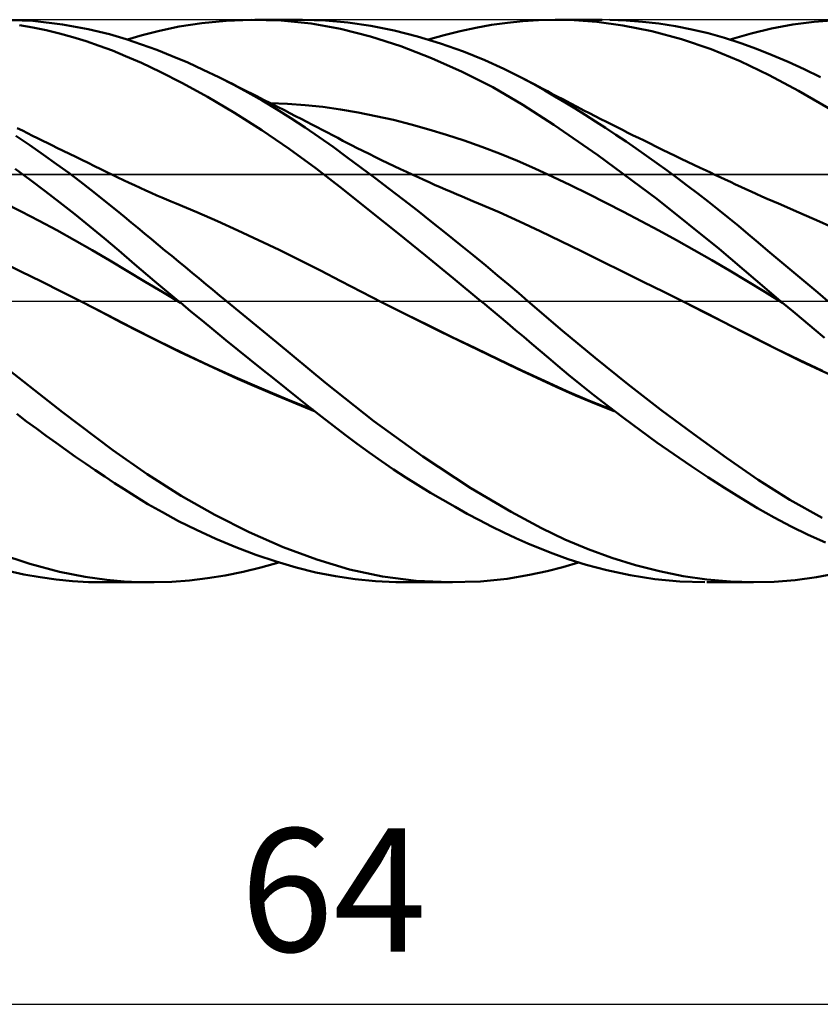
# Model space of a CAD drawing. Units: millimetres. Extents: x -88 to 131, y -66 to 66.
# Drawn here: x 36 to 59, y -20 to 8 of the extents above; entities that cross this region are included whole.
import ezdxf
from ezdxf.enums import TextEntityAlignment as Align

# ---------------------------------------------------------------- set-up
doc = ezdxf.new("R2010")
doc.units = ezdxf.units.MM
doc.header["$LTSCALE"] = 7.8
doc.linetypes.add('LONGDASH_DASH', pattern=[0.85, 0.4, -0.2, 0.05, -0.2])
for name, color, linetype in [('1', 4, 'CONTINUOUS'), ('2', 7, 'CONTINUOUS'), ('4', 2, 'LONGDASH_DASH'), ('CUT', 1, 'CONTINUOUS'), ('NOCUT', 7, 'CONTINUOUS'), ('SK4', 2, 'LONGDASH_DASH')]:
    doc.layers.add(name, color=color, linetype=linetype)
doc.styles.get("Standard").update_dxf_attribs({"font": 'Monospac821 BT'})

msp = doc.modelspace()

# ---------------------------------------------------------------- linework, layer by layer
at = {"layer": '1', "color": 4, "linetype": 'CONTINUOUS', "lineweight": 50}
for p, q in [((36.453, 7.964), (35.544, 8)), ((36.457, 7.778), (36.078, 7.845)), ((37.297, 7.868), (36.453, 7.964)), ((38.026, 7.735), (37.297, 7.868)), ((40.618, 7.804), (41.255, 7.903)), ((41.255, 7.903), (41.953, 7.972)), ((41.953, 7.972), (42.662, 7.999)), ((43.517, 7.976), (42.662, 7.999)), ((42.767, 8), (44.118, 8)), ((44.366, 7.888), (43.517, 7.976)), ((44.771, 7.981), (44.117, 8)), ((45.199, 7.737), (44.366, 7.888)), ((45.412, 7.923), (44.771, 7.981)), ((46.065, 7.827), (45.412, 7.923)), ((49.049, 7.772), (49.497, 7.852)), ((49.497, 7.852), (49.944, 7.915)), ((49.944, 7.915), (50.387, 7.961)), ((50.387, 7.961), (50.829, 7.989)), ((50.829, 7.989), (51.299, 8)), ((51.839, 7.987), (51.299, 8)), ((51.302, 8), (52.636, 8)), ((52.484, 7.938), (51.839, 7.987)), ((53.228, 7.837), (52.484, 7.938)), ((53.319, 7.98), (52.853, 7.998)), ((53.786, 7.943), (53.319, 7.98)), ((54.254, 7.889), (53.786, 7.943)), ((54.723, 7.815), (54.254, 7.889)), ((57.455, 7.747), (58.057, 7.859)), ((58.057, 7.859), (58.666, 7.938)), ((58.666, 7.938), (59.279, 7.985)), ((36.836, 7.699), (36.457, 7.778)), ((37.215, 7.607), (36.836, 7.699)), ((37.593, 7.504), (37.215, 7.607)), ((38.632, 7.586), (38.026, 7.735)), ((39.111, 7.444), (38.632, 7.586)), ((39.558, 7.559), (40.051, 7.686)), ((40.051, 7.686), (40.618, 7.804)), ((46.049, 7.521), (45.199, 7.737)), ((46.724, 7.694), (46.065, 7.827)), ((47.386, 7.526), (46.724, 7.694)), ((47.7, 7.434), (48.151, 7.563)), ((48.151, 7.563), (48.6, 7.676)), ((48.6, 7.676), (49.049, 7.772)), ((54.056, 7.671), (53.228, 7.837)), ((54.897, 7.446), (54.056, 7.671)), ((55.191, 7.723), (54.723, 7.815)), ((55.657, 7.613), (55.191, 7.723)), ((56.121, 7.484), (55.657, 7.613)), ((56.282, 7.434), (56.871, 7.606)), ((56.871, 7.606), (57.455, 7.747)), ((37.969, 7.389), (37.593, 7.504)), ((38.344, 7.261), (37.969, 7.389)), ((39.544, 7.299), (39.111, 7.444)), ((39.142, 7.434), (39.558, 7.559)), ((39.98, 7.14), (39.544, 7.299)), ((46.917, 7.243), (46.049, 7.521)), ((48.048, 7.324), (47.386, 7.526)), ((48.701, 7.091), (48.048, 7.324)), ((55.735, 7.163), (54.897, 7.446)), ((56.579, 7.337), (56.121, 7.484)), ((57.025, 7.174), (56.579, 7.337)), ((38.716, 7.121), (38.344, 7.261)), ((39.092, 6.967), (38.716, 7.121)), ((40.418, 6.966), (39.98, 7.14)), ((47.79, 6.908), (46.917, 7.243)), ((49.302, 6.847), (48.701, 7.091)), ((56.566, 6.822), (55.735, 7.163)), ((57.472, 6.995), (57.025, 7.174)), ((39.539, 6.77), (39.092, 6.967)), ((40.079, 6.515), (39.539, 6.77)), ((40.858, 6.779), (40.418, 6.966)), ((41.299, 6.578), (40.858, 6.779)), ((48.66, 6.52), (47.79, 6.908)), ((49.843, 6.602), (49.302, 6.847)), ((57.383, 6.427), (56.566, 6.822)), ((57.926, 6.799), (57.472, 6.995)), ((58.384, 6.589), (57.926, 6.799)), ((40.707, 6.196), (40.079, 6.515)), ((41.741, 6.364), (41.299, 6.578)), ((49.528, 6.077), (48.66, 6.52)), ((50.319, 6.366), (49.843, 6.602)), ((58.843, 6.365), (58.384, 6.589)), ((41.419, 5.806), (40.707, 6.196)), ((41.876, 6.297), (41.741, 6.364)), ((42.151, 6.154), (41.741, 6.364)), ((42.011, 6.23), (41.876, 6.297)), ((42.146, 6.162), (42.011, 6.23)), ((42.28, 6.095), (42.146, 6.162)), ((50.694, 6.166), (50.319, 6.366)), ((50.447, 6.3), (50.319, 6.366)), ((50.574, 6.233), (50.447, 6.3)), ((50.702, 6.166), (50.574, 6.233)), ((51.013, 5.987), (50.694, 6.166)), ((50.83, 6.099), (50.702, 6.166)), ((58.224, 5.976), (57.383, 6.427)), ((42.562, 5.933), (42.151, 6.154)), ((42.415, 6.027), (42.28, 6.095)), ((42.55, 5.959), (42.415, 6.027)), ((42.685, 5.891), (42.55, 5.959)), ((42.973, 5.699), (42.562, 5.933)), ((42.82, 5.823), (42.685, 5.891)), ((50.389, 5.58), (49.528, 6.077)), ((50.957, 6.032), (50.83, 6.099)), ((51.085, 5.964), (50.957, 6.032)), ((51.298, 5.82), (51.013, 5.987)), ((51.212, 5.896), (51.085, 5.964)), ((51.34, 5.829), (51.212, 5.896)), ((59.078, 5.481), (58.224, 5.976)), ((42.191, 5.351), (41.419, 5.806)), ((43.016, 5.723), (42.82, 5.823)), ((43.383, 5.455), (42.973, 5.699)), ((43.213, 5.623), (43.016, 5.723)), ((43.693, 5.609), (43.19, 5.63)), ((43.409, 5.523), (43.213, 5.623)), ((44.196, 5.571), (43.693, 5.609)), ((51.584, 5.649), (51.298, 5.82)), ((51.536, 5.726), (51.34, 5.829)), ((51.732, 5.623), (51.536, 5.726)), ((51.871, 5.473), (51.584, 5.649)), ((51.927, 5.521), (51.732, 5.623)), ((42.967, 4.858), (42.191, 5.351)), ((43.792, 5.2), (43.383, 5.455)), ((43.606, 5.423), (43.409, 5.523)), ((43.764, 5.341), (43.606, 5.423)), ((43.923, 5.26), (43.764, 5.341)), ((44.698, 5.518), (44.196, 5.571)), ((45.201, 5.447), (44.698, 5.518)), ((45.704, 5.361), (45.201, 5.447)), ((46.206, 5.261), (45.704, 5.361)), ((51.267, 5.012), (50.389, 5.58)), ((52.159, 5.293), (51.871, 5.473)), ((52.123, 5.42), (51.927, 5.521)), ((52.282, 5.338), (52.123, 5.42)), ((52.442, 5.257), (52.282, 5.338)), ((44.198, 4.935), (43.792, 5.2)), ((44.081, 5.178), (43.923, 5.26)), ((44.24, 5.096), (44.081, 5.178)), ((44.387, 5.019), (44.24, 5.096)), ((46.709, 5.148), (46.206, 5.261)), ((47.212, 5.021), (46.709, 5.148)), ((52.448, 5.109), (52.159, 5.293)), ((52.601, 5.175), (52.442, 5.257)), ((52.738, 4.921), (52.448, 5.109)), ((52.76, 5.095), (52.601, 5.175)), ((52.913, 5.017), (52.76, 5.095)), ((36.156, 4.846), (36.01, 4.918)), ((36.301, 4.774), (36.156, 4.846)), ((36.446, 4.702), (36.301, 4.774)), ((43.742, 4.33), (42.967, 4.858)), ((44.599, 4.661), (44.198, 4.935)), ((44.534, 4.943), (44.387, 5.019)), ((44.681, 4.866), (44.534, 4.943)), ((44.827, 4.79), (44.681, 4.866)), ((44.974, 4.713), (44.827, 4.79)), ((47.714, 4.882), (47.212, 5.021)), ((48.217, 4.73), (47.714, 4.882)), ((52.517, 4.145), (51.267, 5.012)), ((53.028, 4.729), (52.738, 4.921)), ((53.066, 4.94), (52.913, 5.017)), ((53.219, 4.864), (53.066, 4.94)), ((53.372, 4.787), (53.219, 4.864)), ((53.524, 4.711), (53.372, 4.787)), ((36.37, 4.431), (35.97, 4.701)), ((36.591, 4.63), (36.446, 4.702)), ((36.737, 4.558), (36.591, 4.63)), ((36.882, 4.486), (36.737, 4.558)), ((37.011, 4.423), (36.882, 4.486)), ((44.99, 4.382), (44.599, 4.661)), ((45.121, 4.636), (44.974, 4.713)), ((45.268, 4.559), (45.121, 4.636)), ((45.415, 4.484), (45.268, 4.559)), ((45.537, 4.421), (45.415, 4.484)), ((48.72, 4.566), (48.217, 4.73)), ((49.222, 4.387), (48.72, 4.566)), ((53.319, 4.533), (53.028, 4.729)), ((53.61, 4.334), (53.319, 4.533)), ((53.677, 4.636), (53.524, 4.711)), ((53.83, 4.56), (53.677, 4.636)), ((53.983, 4.485), (53.83, 4.56)), ((54.18, 4.389), (53.983, 4.485)), ((36.76, 4.159), (36.37, 4.431)), ((37.14, 4.359), (37.011, 4.423)), ((37.318, 4.272), (37.14, 4.359)), ((37.495, 4.185), (37.318, 4.272)), ((44.51, 3.769), (43.742, 4.33)), ((45.382, 4.095), (44.99, 4.382)), ((45.66, 4.359), (45.537, 4.421)), ((45.838, 4.27), (45.66, 4.359)), ((46.015, 4.181), (45.838, 4.27)), ((49.725, 4.196), (49.222, 4.387)), ((53.901, 4.13), (53.61, 4.334)), ((54.358, 4.302), (54.18, 4.389)), ((54.535, 4.216), (54.358, 4.302)), ((54.713, 4.131), (54.535, 4.216)), ((37.129, 3.895), (36.76, 4.159)), ((37.673, 4.098), (37.495, 4.185)), ((37.85, 4.012), (37.673, 4.098)), ((38.028, 3.925), (37.85, 4.012)), ((38.205, 3.839), (38.028, 3.925)), ((45.779, 3.799), (45.382, 4.095)), ((46.193, 4.094), (46.015, 4.181)), ((46.37, 4.007), (46.193, 4.094)), ((46.548, 3.922), (46.37, 4.007)), ((46.725, 3.837), (46.548, 3.922)), ((50.228, 3.99), (49.725, 4.196)), ((50.73, 3.77), (50.228, 3.99)), ((54.194, 2.903), (52.517, 4.145)), ((54.193, 3.923), (53.901, 4.13)), ((54.485, 3.711), (54.193, 3.923)), ((54.89, 4.045), (54.713, 4.131)), ((55.068, 3.96), (54.89, 4.045)), ((55.245, 3.876), (55.068, 3.96)), ((36.379, 3.444), (35.955, 3.755)), ((37.476, 3.641), (37.129, 3.895)), ((37.799, 3.397), (37.476, 3.641)), ((38.383, 3.753), (38.205, 3.839)), ((38.56, 3.667), (38.383, 3.753)), ((38.717, 3.591), (38.56, 3.667)), ((45.264, 3.183), (44.51, 3.769)), ((46.179, 3.499), (45.779, 3.799)), ((46.903, 3.753), (46.725, 3.837)), ((47.08, 3.67), (46.903, 3.753)), ((47.254, 3.589), (47.08, 3.67)), ((51.233, 3.536), (50.73, 3.77)), ((54.777, 3.496), (54.485, 3.711)), ((55.423, 3.791), (55.245, 3.876)), ((55.6, 3.707), (55.423, 3.791)), ((55.722, 3.65), (55.6, 3.707)), ((55.845, 3.592), (55.722, 3.65)), ((36.801, 3.126), (36.379, 3.444)), ((38.1, 3.166), (37.799, 3.397)), ((38.875, 3.515), (38.717, 3.591)), ((39.033, 3.439), (38.875, 3.515)), ((39.19, 3.364), (39.033, 3.439)), ((39.348, 3.29), (39.19, 3.364)), ((46.581, 3.193), (46.179, 3.499)), ((47.41, 3.518), (47.254, 3.589)), ((47.566, 3.447), (47.41, 3.518)), ((47.721, 3.377), (47.566, 3.447)), ((47.877, 3.308), (47.721, 3.377)), ((51.736, 3.295), (51.233, 3.536)), ((55.069, 3.277), (54.777, 3.496)), ((55.992, 3.523), (55.845, 3.592)), ((56.139, 3.454), (55.992, 3.523)), ((56.286, 3.386), (56.139, 3.454)), ((56.433, 3.318), (56.286, 3.386)), ((37.224, 2.802), (36.801, 3.126)), ((38.377, 2.948), (38.1, 3.166)), ((39.506, 3.217), (39.348, 3.29)), ((39.664, 3.145), (39.506, 3.217)), ((39.822, 3.074), (39.664, 3.145)), ((46.036, 2.568), (45.264, 3.183)), ((46.984, 2.883), (46.581, 3.193)), ((48.033, 3.239), (47.877, 3.308)), ((48.189, 3.17), (48.033, 3.239)), ((48.344, 3.103), (48.189, 3.17)), ((48.5, 3.036), (48.344, 3.103)), ((52.238, 3.048), (51.736, 3.295)), ((55.36, 3.055), (55.069, 3.277)), ((56.58, 3.25), (56.433, 3.318)), ((56.726, 3.182), (56.58, 3.25)), ((56.873, 3.115), (56.726, 3.182)), ((57.02, 3.047), (56.873, 3.115)), ((36.127, 2.546), (35.624, 2.802)), ((37.645, 2.47), (37.224, 2.802)), ((38.629, 2.746), (38.377, 2.948)), ((39.98, 3.004), (39.822, 3.074)), ((40.117, 2.945), (39.98, 3.004)), ((40.254, 2.886), (40.117, 2.945)), ((40.391, 2.827), (40.254, 2.886)), ((40.529, 2.77), (40.391, 2.827)), ((47.388, 2.57), (46.984, 2.883)), ((48.656, 2.969), (48.5, 3.036)), ((48.812, 2.903), (48.656, 2.969)), ((48.967, 2.838), (48.812, 2.903)), ((49.123, 2.773), (48.967, 2.838)), ((52.741, 2.795), (52.238, 3.048)), ((55.969, 1.487), (54.194, 2.903)), ((55.651, 2.829), (55.36, 3.055)), ((55.941, 2.6), (55.651, 2.829)), ((57.177, 2.976), (57.02, 3.047)), ((57.334, 2.906), (57.177, 2.976)), ((57.492, 2.838), (57.334, 2.906)), ((57.649, 2.77), (57.492, 2.838)), ((36.63, 2.282), (36.127, 2.546)), ((38.856, 2.561), (38.629, 2.746)), ((39.058, 2.395), (38.856, 2.561)), ((41.114, 2.522), (40.529, 2.77)), ((41.7, 2.267), (41.114, 2.522)), ((46.823, 1.937), (46.036, 2.568)), ((47.792, 2.252), (47.388, 2.57)), ((49.709, 2.524), (49.123, 2.773)), ((50.294, 2.262), (49.709, 2.524)), ((53.244, 2.536), (52.741, 2.795)), ((53.746, 2.273), (53.244, 2.536)), ((56.229, 2.368), (55.941, 2.6)), ((58.235, 2.517), (57.649, 2.77)), ((37.132, 2.012), (36.63, 2.282)), ((38.064, 2.132), (37.645, 2.47)), ((39.249, 2.237), (39.058, 2.395)), ((42.286, 2.004), (41.7, 2.267)), ((48.195, 1.932), (47.792, 2.252)), ((50.88, 1.987), (50.294, 2.262)), ((54.249, 2.003), (53.746, 2.273)), ((56.514, 2.134), (56.229, 2.368)), ((58.821, 2.258), (58.235, 2.517)), ((59.407, 1.994), (58.821, 2.258)), ((37.635, 1.733), (37.132, 2.012)), ((38.481, 1.788), (38.064, 2.132)), ((39.44, 2.078), (39.249, 2.237)), ((39.632, 1.919), (39.44, 2.078)), ((42.872, 1.734), (42.286, 2.004)), ((51.466, 1.702), (50.88, 1.987)), ((54.752, 1.728), (54.249, 2.003)), ((56.794, 1.901), (56.514, 2.134)), ((38.137, 1.447), (37.635, 1.733)), ((38.896, 1.438), (38.481, 1.788)), ((39.824, 1.76), (39.632, 1.919)), ((40.016, 1.601), (39.824, 1.76)), ((43.457, 1.454), (42.872, 1.734)), ((47.614, 1.296), (46.823, 1.937)), ((48.595, 1.611), (48.195, 1.932)), ((52.051, 1.415), (51.466, 1.702)), ((55.254, 1.447), (54.752, 1.728)), ((57.071, 1.666), (56.794, 1.901)), ((38.64, 1.153), (38.137, 1.447)), ((39.348, 1.051), (38.896, 1.438)), ((40.209, 1.441), (40.016, 1.601)), ((40.403, 1.282), (40.209, 1.441)), ((44.043, 1.166), (43.457, 1.454)), ((48.975, 1.302), (48.595, 1.611)), ((52.637, 1.127), (52.051, 1.415)), ((55.757, 1.159), (55.254, 1.447)), ((57.713, 0), (55.969, 1.487)), ((57.35, 1.43), (57.071, 1.666)), ((57.631, 1.192), (57.35, 1.43)), ((36.111, 0.844), (35.525, 1.131)), ((39.142, 0.851), (38.64, 1.153)), ((40.596, 1.122), (40.403, 1.282)), ((40.79, 0.962), (40.596, 1.122)), ((44.629, 0.87), (44.043, 1.166)), ((48.405, 0.65), (47.614, 1.296)), ((49.333, 1.008), (48.975, 1.302)), ((53.222, 0.838), (52.637, 1.127)), ((56.26, 0.864), (55.757, 1.159)), ((57.915, 0.954), (57.631, 1.192)), ((36.697, 0.555), (36.111, 0.844)), ((39.645, 0.548), (39.142, 0.851)), ((39.916, 0.569), (39.348, 1.051)), ((40.985, 0.801), (40.79, 0.962)), ((45.215, 0.564), (44.629, 0.87)), ((49.668, 0.73), (49.333, 1.008)), ((56.762, 0.563), (56.26, 0.864)), ((58.199, 0.715), (57.915, 0.954)), ((40.594, 0), (39.916, 0.569)), ((41.179, 0.641), (40.985, 0.801)), ((41.374, 0.481), (41.179, 0.641)), ((45.801, 0.26), (45.215, 0.564)), ((49.193, 0), (48.405, 0.65)), ((49.98, 0.468), (49.668, 0.73)), ((53.808, 0.548), (53.222, 0.838)), ((57.265, 0.257), (56.762, 0.563)), ((58.485, 0.476), (58.199, 0.715)), ((37.283, 0.261), (36.697, 0.555)), ((40.148, 0.249), (39.645, 0.548)), ((41.568, 0.321), (41.374, 0.481)), ((41.763, 0.16), (41.568, 0.321)), ((50.268, 0.224), (49.98, 0.468)), ((54.393, 0.257), (53.808, 0.548)), ((58.772, 0.238), (58.485, 0.476)), ((37.868, -0.037), (37.283, 0.261)), ((40.65, -0.047), (40.148, 0.249)), ((40.603, -0.007), (40.594, 0)), ((41.958, 0), (41.763, 0.16)), ((46.386, -0.04), (45.801, 0.26)), ((50.531, 0), (50.268, 0.224)), ((54.979, -0.037), (54.393, 0.257)), ((57.768, -0.047), (57.265, 0.257)), ((57.722, -0.008), (57.713, 0)), ((59.059, 0), (58.772, 0.238)), ((38.419, -0.321), (37.868, -0.037)), ((38.567, -0.395), (37.868, -0.037)), ((40.612, -0.015), (40.603, -0.007)), ((40.622, -0.023), (40.612, -0.015)), ((40.631, -0.031), (40.622, -0.023)), ((40.64, -0.038), (40.631, -0.031)), ((40.65, -0.046), (40.64, -0.038)), ((40.95, -0.296), (40.65, -0.046)), ((43.38, -1.171), (41.958, 0)), ((46.936, -0.318), (46.386, -0.04)), ((47.049, -0.372), (46.386, -0.04)), ((49.201, -0.007), (49.193, 0)), ((49.21, -0.015), (49.201, -0.007)), ((49.219, -0.022), (49.21, -0.015)), ((49.228, -0.03), (49.219, -0.022)), ((49.237, -0.037), (49.228, -0.03)), ((49.246, -0.044), (49.237, -0.037)), ((49.48, -0.239), (49.246, -0.044)), ((49.714, -0.435), (49.48, -0.239)), ((51.514, -0.847), (50.531, 0)), ((54.979, -0.037), (54.979, -0.037)), ((55.53, -0.315), (54.979, -0.037)), ((54.979, -0.037), (54.979, -0.037)), ((54.98, -0.037), (54.979, -0.037)), ((54.98, -0.037), (54.98, -0.037)), ((55.64, -0.369), (54.98, -0.037)), ((57.731, -0.016), (57.722, -0.008)), ((57.74, -0.023), (57.731, -0.016)), ((57.768, -0.047), (57.74, -0.023)), ((58.065, -0.298), (57.768, -0.047)), ((38.97, -0.608), (38.419, -0.321)), ((39.262, -0.756), (38.567, -0.395)), ((41.267, -0.558), (40.95, -0.296)), ((41.6, -0.831), (41.267, -0.558)), ((47.486, -0.593), (46.936, -0.318)), ((47.713, -0.701), (47.049, -0.372)), ((49.947, -0.631), (49.714, -0.435)), ((56.082, -0.596), (55.53, -0.315)), ((56.297, -0.702), (55.64, -0.369)), ((58.363, -0.548), (58.065, -0.298)), ((58.662, -0.797), (58.363, -0.548)), ((39.521, -0.894), (38.97, -0.608)), ((39.992, -1.126), (39.262, -0.756)), ((41.941, -1.11), (41.6, -0.831)), ((48.036, -0.865), (47.486, -0.593)), ((48.375, -1.025), (47.713, -0.701)), ((50.18, -0.827), (49.947, -0.631)), ((50.412, -1.023), (50.18, -0.827)), ((56.633, -0.878), (56.082, -0.596)), ((56.943, -1.032), (56.297, -0.702)), ((58.963, -1.045), (58.662, -0.797)), ((40.072, -1.172), (39.521, -0.894)), ((42.284, -1.389), (41.941, -1.11)), ((48.585, -1.134), (48.036, -0.865)), ((49.038, -1.345), (48.375, -1.025)), ((50.643, -1.219), (50.412, -1.023)), ((52.438, -1.619), (51.514, -0.847)), ((57.185, -1.162), (56.633, -0.878)), ((57.587, -1.358), (56.943, -1.032)), ((40.727, -1.485), (39.992, -1.126)), ((40.623, -1.442), (40.072, -1.172)), ((42.627, -1.666), (42.284, -1.389)), ((44.777, -2.325), (43.38, -1.171)), ((49.135, -1.4), (48.585, -1.134)), ((49.7, -1.662), (49.038, -1.345)), ((50.874, -1.416), (50.643, -1.219)), ((57.736, -1.44), (57.185, -1.162)), ((58.244, -1.677), (57.587, -1.358)), ((37.296, -3.162), (35.37, -1.649)), ((41.174, -1.705), (40.623, -1.442)), ((41.466, -1.831), (40.727, -1.485)), ((42.969, -1.942), (42.627, -1.666)), ((49.685, -1.665), (49.135, -1.4)), ((50.235, -1.927), (49.685, -1.665)), ((50.359, -1.973), (49.7, -1.662)), ((51.11, -1.617), (50.874, -1.416)), ((51.38, -1.844), (51.11, -1.617)), ((53.37, -2.367), (52.438, -1.619)), ((58.287, -1.707), (57.736, -1.44)), ((58.902, -1.984), (58.244, -1.677)), ((41.725, -1.961), (41.174, -1.705)), ((42.208, -2.167), (41.466, -1.831)), ((43.312, -2.217), (42.969, -1.942)), ((50.785, -2.186), (50.235, -1.927)), ((51.686, -2.098), (51.38, -1.844)), ((58.839, -1.966), (58.287, -1.707)), ((42.276, -2.21), (41.725, -1.961)), ((42.952, -2.491), (42.208, -2.167)), ((42.827, -2.452), (42.276, -2.21)), ((43.653, -2.489), (43.312, -2.217)), ((50.998, -2.273), (50.359, -1.973)), ((51.335, -2.441), (50.785, -2.186)), ((52.026, -2.375), (51.686, -2.098)), ((59.39, -2.217), (58.839, -1.966)), ((43.378, -2.688), (42.827, -2.452)), ((43.691, -2.802), (42.952, -2.491)), ((43.994, -2.759), (43.653, -2.489)), ((46.144, -3.416), (44.777, -2.325)), ((51.636, -2.561), (50.998, -2.273)), ((51.884, -2.683), (51.335, -2.441)), ((52.401, -2.674), (52.026, -2.375)), ((54.305, -3.091), (53.37, -2.367)), ((43.929, -2.917), (43.378, -2.688)), ((44.332, -3.027), (43.994, -2.759)), ((52.284, -2.835), (51.636, -2.561)), ((52.434, -2.913), (51.884, -2.683)), ((52.808, -2.992), (52.401, -2.674)), ((44.425, -3.099), (43.691, -2.802)), ((44.48, -3.139), (43.929, -2.917)), ((44.669, -3.292), (44.332, -3.027)), ((52.937, -3.095), (52.284, -2.835)), ((52.984, -3.131), (52.434, -2.913)), ((53.248, -3.326), (52.808, -2.992)), ((36.277, -3.423), (35.998, -3.213)), ((38.731, -4.238), (37.296, -3.162)), ((45.001, -3.552), (44.669, -3.292)), ((53.718, -3.674), (53.248, -3.326)), ((55.242, -3.79), (54.305, -3.091)), ((36.556, -3.629), (36.277, -3.423)), ((36.836, -3.833), (36.556, -3.629)), ((45.334, -3.807), (45.001, -3.552)), ((47.537, -4.424), (46.144, -3.416)), ((37.114, -4.034), (36.836, -3.833)), ((45.671, -4.059), (45.334, -3.807)), ((54.198, -4.021), (53.718, -3.674)), ((56.173, -4.458), (55.242, -3.79)), ((37.393, -4.232), (37.114, -4.034)), ((46.016, -4.309), (45.671, -4.059)), ((54.68, -4.359), (54.198, -4.021)), ((37.671, -4.427), (37.393, -4.232)), ((37.948, -4.619), (37.671, -4.427)), ((39.708, -4.927), (38.731, -4.238)), ((46.363, -4.551), (46.016, -4.309)), ((48.908, -5.318), (47.537, -4.424)), ((55.161, -4.688), (54.68, -4.359)), ((57.075, -5.081), (56.173, -4.458)), ((38.224, -4.808), (37.948, -4.619)), ((46.71, -4.787), (46.363, -4.551)), ((55.641, -5.006), (55.161, -4.688)), ((38.499, -4.994), (38.224, -4.808)), ((38.773, -5.176), (38.499, -4.994)), ((40.667, -5.536), (39.708, -4.927)), ((47.059, -5.015), (46.71, -4.787)), ((47.409, -5.237), (47.059, -5.015)), ((56.118, -5.313), (55.641, -5.006)), ((39.048, -5.355), (38.773, -5.176)), ((47.758, -5.451), (47.409, -5.237)), ((50.057, -5.996), (48.908, -5.318)), ((56.592, -5.608), (56.118, -5.313)), ((57.979, -5.654), (57.075, -5.081)), ((39.361, -5.553), (39.048, -5.355)), ((39.725, -5.773), (39.361, -5.553)), ((41.633, -6.084), (40.667, -5.536)), ((48.107, -5.658), (47.758, -5.451)), ((40.138, -6.009), (39.725, -5.773)), ((48.456, -5.857), (48.107, -5.658)), ((48.803, -6.049), (48.456, -5.857)), ((57.06, -5.889), (56.592, -5.608)), ((58.896, -6.17), (57.979, -5.654)), ((40.598, -6.257), (40.138, -6.009)), ((42.603, -6.572), (41.633, -6.084)), ((49.151, -6.233), (48.803, -6.049)), ((50.915, -6.456), (50.057, -5.996)), ((57.528, -6.155), (57.06, -5.889)), ((58.01, -6.409), (57.528, -6.155)), ((41.104, -6.51), (40.598, -6.257)), ((49.498, -6.41), (49.151, -6.233)), ((49.844, -6.579), (49.498, -6.41)), ((58.497, -6.645), (58.01, -6.409)), ((41.655, -6.763), (41.104, -6.51)), ((43.572, -6.996), (42.603, -6.572)), ((50.188, -6.74), (49.844, -6.579)), ((51.579, -6.778), (50.915, -6.456)), ((58.986, -6.863), (58.497, -6.645)), ((42.225, -7.002), (41.655, -6.763)), ((44.529, -7.352), (43.572, -6.996)), ((50.531, -6.894), (50.188, -6.74)), ((50.873, -7.038), (50.531, -6.894)), ((52.246, -7.06), (51.579, -6.778)), ((36.365, -7.478), (35.467, -7.184)), ((42.797, -7.218), (42.225, -7.002)), ((43.369, -7.41), (42.797, -7.218)), ((51.234, -7.182), (50.873, -7.038)), ((51.671, -7.339), (51.234, -7.182)), ((52.917, -7.306), (52.246, -7.06)), ((37.21, -7.698), (36.365, -7.478)), ((42.94, -7.58), (43.448, -7.434)), ((43.938, -7.576), (43.369, -7.41)), ((45.455, -7.631), (44.529, -7.352)), ((51.518, -7.566), (51.963, -7.434)), ((52.186, -7.502), (51.671, -7.339)), ((52.773, -7.658), (52.186, -7.502)), ((53.59, -7.515), (52.917, -7.306)), ((54.266, -7.687), (53.59, -7.515)), ((36.201, -7.773), (35.74, -7.674)), ((36.661, -7.854), (36.201, -7.773)), ((37.943, -7.843), (37.21, -7.698)), ((41.417, -7.886), (41.924, -7.806)), ((41.924, -7.806), (42.432, -7.703)), ((42.432, -7.703), (42.94, -7.58)), ((44.502, -7.716), (43.938, -7.576)), ((45.058, -7.829), (44.502, -7.716)), ((45.617, -7.914), (45.058, -7.829)), ((46.398, -7.832), (45.455, -7.631)), ((47.351, -7.955), (46.398, -7.832)), ((49.943, -7.896), (50.576, -7.791)), ((50.576, -7.791), (51.075, -7.681)), ((51.075, -7.681), (51.518, -7.566)), ((53.431, -7.797), (52.773, -7.658)), ((54.139, -7.907), (53.431, -7.797)), ((54.943, -7.823), (54.266, -7.687)), ((55.617, -7.921), (54.943, -7.823)), ((58.733, -7.855), (59.34, -7.744)), ((37.121, -7.917), (36.661, -7.854)), ((37.579, -7.963), (37.121, -7.917)), ((38.036, -7.991), (37.579, -7.963)), ((38.557, -7.929), (37.943, -7.843)), ((38.49, -8), (38.036, -7.991)), ((39.8, -8), (38.491, -8)), ((39.047, -7.974), (38.557, -7.929)), ((39.474, -7.995), (39.047, -7.974)), ((39.904, -7.999), (39.474, -7.995)), ((39.904, -7.999), (40.406, -7.984)), ((40.406, -7.984), (40.911, -7.946)), ((40.911, -7.946), (41.417, -7.886)), ((46.192, -7.97), (45.617, -7.914)), ((46.772, -7.997), (46.192, -7.97)), ((46.772, -7.997), (47.355, -7.995)), ((48.385, -8), (47.019, -8)), ((48.304, -8), (47.351, -7.955)), ((48.304, -8), (49.183, -7.973)), ((49.183, -7.973), (49.943, -7.896)), ((54.851, -7.975), (54.139, -7.907)), ((55.562, -8), (54.851, -7.975)), ((56.938, -8), (55.613, -8)), ((56.286, -7.98), (55.617, -7.921)), ((56.937, -8), (56.286, -7.98)), ((56.937, -8), (57.527, -7.984)), ((57.527, -7.984), (58.128, -7.935)), ((58.128, -7.935), (58.733, -7.855))]:
    msp.add_line(p, q, dxfattribs=at)
at = {"layer": '2', "color": 7, "linetype": 'CONTINUOUS', "lineweight": 25}
msp.add_line((13, -20), (77, -20), dxfattribs=at)
at = {"layer": '4', "color": 2, "linetype": 'LONGDASH_DASH', "lineweight": 25}
msp.add_line((0, 0), (77, 0), dxfattribs=at)
at = {"layer": 'CUT', "color": 1, "linetype": 'CONTINUOUS', "lineweight": 25}
for p, q in [((76.5, 8), (13, 8)), ((13, 3.6), (77, 3.6))]:
    msp.add_line(p, q, dxfattribs=at)
at = {"layer": 'NOCUT', "color": 7, "linetype": 'CONTINUOUS', "lineweight": 25}
for p, q in [((76.68, 3.6), (13.01, 3.6)), ((0, 0), (76.68, 0))]:
    msp.add_line(p, q, dxfattribs=at)
at = {"layer": 'SK4', "color": 2, "linetype": 'LONGDASH_DASH', "lineweight": 25}
msp.add_line((-54, 0), (83, 0), dxfattribs=at)

# ---------------------------------------------------------------- texts
at = {"layer": '2', "color": 7, "linetype": 'CONTINUOUS', "lineweight": 25}
msp.add_text('64', height=3.5, dxfattribs=at).set_placement((45, -18.5), align=Align.CENTER)

doc.saveas('drawing.dxf')
